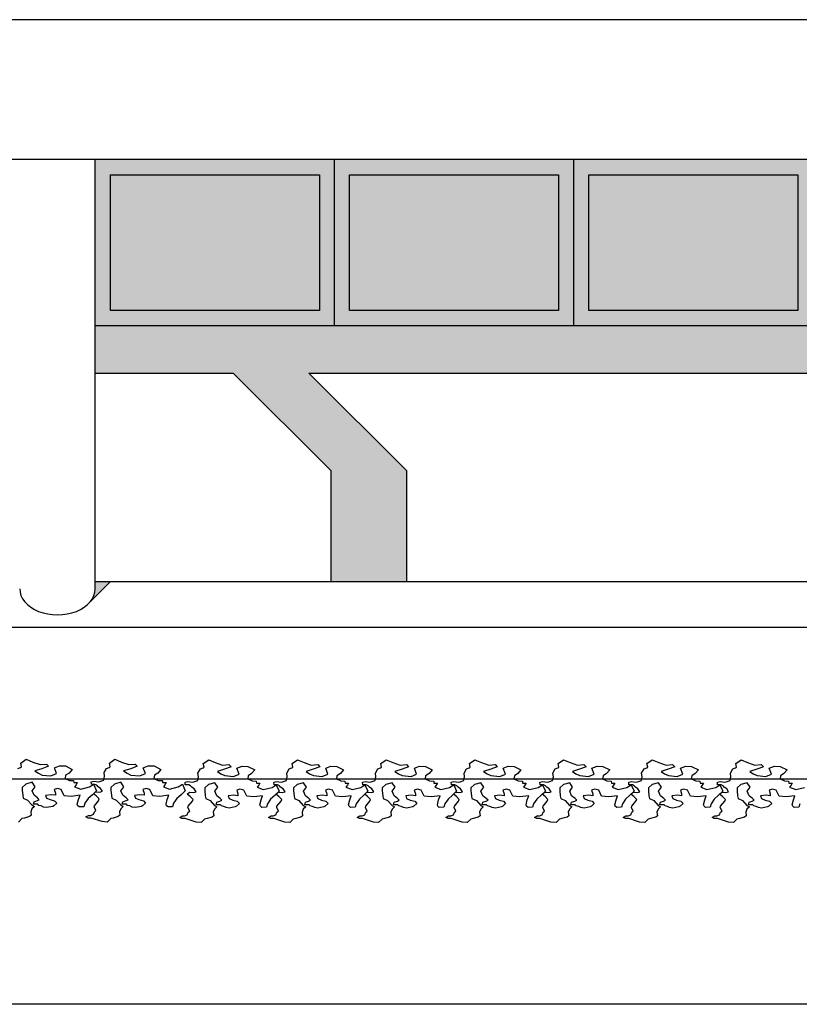
# Model space of a CAD drawing. Extents: x 661 to 838, y 267 to 388.
# Drawn here: x 745 to 747, y 356 to 359 of the extents above; entities that cross this region are included whole.
import ezdxf

# ---------------------------------------------------------------- set-up
doc = ezdxf.new("R2010")
doc.units = 0
doc.layers.get('DEFPOINTS').update_dxf_attribs({"color": 4, "linetype": 'CONTINUOUS'})
for name, color, linetype in [('2', 9, 'CONTINUOUS'), ('CORNICI', 9, 'CONTINUOUS'), ('OMBRE', 253, 'CONTINUOUS'), ('TRATTEGGI', 9, 'CONTINUOUS')]:
    doc.layers.add(name, color=color, linetype=linetype)

msp = doc.modelspace()

# ---------------------------------------------------------------- hatches: boundary and pattern name
at = {"layer": 'OMBRE'}
h = msp.add_hatch(color=256, dxfattribs=at)
h.paths.add_polyline_path([(745.5459, 358.652), (744.8542, 358.652), (744.8542, 358.202), (745.5459, 358.202)], flags=16)
h.paths.add_polyline_path([(745.5959, 358.702), (744.8042, 358.702), (744.8042, 358.152), (745.5959, 358.152)])
h.paths.add_polyline_path([(745.5459, 358.652), (745.5459, 358.202), (744.8542, 358.202), (744.8542, 358.652)], flags=16)
h.paths.add_polyline_path([(746.3376, 358.652), (745.6459, 358.652), (745.6459, 358.202), (746.3376, 358.202)], flags=16)
h.paths.add_polyline_path([(746.3876, 358.702), (745.5959, 358.702), (745.5959, 358.152), (746.3876, 358.152)])
h.paths.add_polyline_path([(746.3376, 358.652), (746.3376, 358.202), (745.6459, 358.202), (745.6459, 358.652)], flags=0)
h.paths.add_polyline_path([(747.1292, 358.652), (746.4376, 358.652), (746.4376, 358.202), (747.1292, 358.202)], flags=16)
h.paths.add_polyline_path([(747.1792, 358.702), (746.3876, 358.702), (746.3876, 358.152), (747.1792, 358.152)])
h.paths.add_polyline_path([(747.1292, 358.652), (747.1292, 358.202), (746.4376, 358.202), (746.4376, 358.652)], flags=16)
h.paths.add_polyline_path([(747.9209, 358.652), (747.2292, 358.652), (747.2292, 358.202), (747.9209, 358.202)], flags=16)
h.paths.add_polyline_path([(747.9709, 358.702), (747.1792, 358.702), (747.1792, 358.152), (747.9709, 358.152)])
h.paths.add_polyline_path([(747.9209, 358.652), (747.9209, 358.202), (747.2292, 358.202), (747.2292, 358.652)], flags=16)
h.paths.add_polyline_path([(748.7126, 358.652), (748.0209, 358.652), (748.0209, 358.202), (748.7126, 358.202)], flags=16)
h.paths.add_polyline_path([(748.7626, 358.702), (747.9709, 358.702), (747.9709, 358.152), (748.7626, 358.152)])
h.paths.add_polyline_path([(748.7126, 358.652), (748.7126, 358.202), (748.0209, 358.202), (748.0209, 358.652)], flags=16)
h.paths.add_polyline_path([(749.5042, 358.652), (748.8126, 358.652), (748.8126, 358.202), (749.5042, 358.202)], flags=16)
h.paths.add_polyline_path([(749.5542, 358.702), (748.7626, 358.702), (748.7626, 358.152), (749.5542, 358.152)])
h.paths.add_polyline_path([(749.5042, 358.652), (749.5042, 358.202), (748.8126, 358.202), (748.8126, 358.652)], flags=0)
h.paths.add_polyline_path([(749.5542, 358.152), (744.8042, 358.152), (744.8042, 357.9952), (745.261, 357.9952), (745.5849, 357.6714), (745.5849, 357.3035), (745.8349, 357.3035), (745.8349, 357.6714), (745.511, 357.9952), (749.5542, 357.9952)])
edge = h.paths.add_edge_path()
edge.add_line((744.8536, 357.3035), (744.8042, 357.3035))
edge.add_line((744.8042, 357.3035), (744.8042, 357.2809))
edge.add_ellipse((744.6792, 357.2809), major_axis=(-0.125, 0), ratio=0.69096, start_angle=148.2128, end_angle=180, ccw=False)
edge.add_line((744.7855, 357.2354), (744.8536, 357.3035))

# ---------------------------------------------------------------- linework, layer by layer
at = {"layer": '2'}
for p, q in [((773.6231, 359.1652), (699.2542, 359.1652)), ((766.2081, 358.702), (699.2542, 358.702)), ((744.8042, 357.2809), (744.8042, 358.702)), ((745.5959, 358.152), (745.5959, 358.702)), ((746.3876, 358.152), (746.3876, 358.702)), ((749.5542, 358.152), (744.8042, 358.152)), ((747.8042, 357.3035), (744.8042, 357.3035)), ((723.0479, 356.652), (752.6042, 356.652)), ((777.0531, 355.905), (723.0479, 355.905))]:
    msp.add_line(p, q, dxfattribs=at)
at = {"layer": '2', "ltscale": 0.0075}
msp.add_line((722.4503, 357.1535), (748.6878, 357.1535), dxfattribs=at)
at = {"layer": '2'}
msp.add_ellipse((744.6792, 357.2809), major_axis=(-0.125, 0), ratio=0.69096, start_param=0, end_param=3.141593, dxfattribs=at)
at = {"layer": 'CORNICI'}
for points in [[(744.8542, 358.652), (745.5459, 358.652), (745.5459, 358.202), (744.8542, 358.202)], [(745.6459, 358.652), (746.3376, 358.652), (746.3376, 358.202), (745.6459, 358.202)], [(746.4376, 358.652), (747.1292, 358.652), (747.1292, 358.202), (746.4376, 358.202)]]:
    msp.add_lwpolyline(points, close=True, dxfattribs=at)
at = {"layer": 'DEFPOINTS'}
for p, q in [((744.8042, 357.9952), (745.261, 357.9952)), ((745.261, 357.9952), (745.5849, 357.6714)), ((745.511, 357.9952), (745.8349, 357.6714)), ((745.511, 357.9952), (749.5542, 357.9952)), ((745.5849, 357.3035), (745.5849, 357.6714)), ((745.8349, 357.3035), (745.8349, 357.6714)), ((744.8536, 357.3035), (744.7855, 357.2354))]:
    msp.add_line(p, q, dxfattribs=at)
at = {"layer": 'TRATTEGGI'}
for points in [[(744.5481, 356.686), (744.557, 356.6892), (744.5602, 356.6917), (744.5578, 356.7037), (744.5755, 356.7166), (744.5973, 356.707), (744.6215, 356.6989), (744.6425, 356.7005), (744.6498, 356.6933), (744.628, 356.6852), (744.6046, 356.6779), (744.6159, 356.6699), (744.6288, 356.6642), (744.6578, 356.661), (744.6764, 356.6691), (744.6691, 356.6884), (744.6861, 356.6949), (744.7054, 356.6941), (744.728, 356.6828), (744.7175, 356.6707), (744.7062, 356.6634), (744.7046, 356.653), (744.7191, 356.6465), (744.7328, 356.6457), (744.7337, 356.6393), (744.7449, 356.6393), (744.7409, 356.632), (744.7361, 356.6255), (744.7562, 356.6175), (744.7853, 356.6247), (744.799, 356.6336), (744.8087, 356.6118), (744.795, 356.5989), (744.7804, 356.586), (744.77, 356.5707), (744.7667, 356.5594), (744.7514, 356.5586), (744.7466, 356.5627), (744.7449, 356.5675), (744.749, 356.5836), (744.7538, 356.5973), (744.7248, 356.5933), (744.7014, 356.5957), (744.6917, 356.6159), (744.6788, 356.6191), (744.6683, 356.6159), (744.6723, 356.6038), (744.6723, 356.5973), (744.6586, 356.5989), (744.6401, 356.5965), (744.6433, 356.5877), (744.6554, 356.5828), (744.6699, 356.5788), (744.6772, 356.5715), (744.6675, 356.5627), (744.6635, 356.5602), (744.6433, 356.5562), (744.6328, 356.5578), (744.6256, 356.5619), (744.6175, 356.5635), (744.6143, 356.5675), (744.5997, 356.5675), (744.6022, 356.5756), (744.6126, 356.5796), (744.6191, 356.582), (744.6135, 356.5885), (744.6022, 356.5973), (744.5957, 356.6118), (744.6054, 356.6255), (744.5957, 356.6401), (744.5747, 356.6344), (744.5626, 356.6231), (744.5626, 356.6135), (744.5642, 356.5973), (744.5659, 356.5877), (744.5804, 356.5812), (744.5949, 356.5651), (744.603, 356.5602), (744.5949, 356.5522), (744.5909, 356.5425), (744.5925, 356.5312), (744.5868, 356.5264), (744.5699, 356.5215), (744.5618, 356.5199), (744.5505, 356.5086)], [(747.1358, 356.5691), (747.1326, 356.5578), (747.1172, 356.557), (747.1124, 356.561), (747.1108, 356.5659), (747.1148, 356.582), (747.1196, 356.5957), (747.0906, 356.5917), (747.0672, 356.5941), (747.0575, 356.6143), (747.0446, 356.6175), (747.0341, 356.6143), (747.0382, 356.6022), (747.0382, 356.5957), (747.0244, 356.5973), (747.0059, 356.5949), (747.0091, 356.586), (747.0212, 356.5812), (747.0357, 356.5772), (747.043, 356.5699), (747.0333, 356.561), (747.0293, 356.5586), (747.0091, 356.5546), (746.9986, 356.5562), (746.9914, 356.5602), (746.9833, 356.5619), (746.9801, 356.5659), (746.9656, 356.5659), (746.968, 356.5739), (746.9785, 356.578), (746.9849, 356.5804), (746.9793, 356.5868), (746.968, 356.5957), (746.9615, 356.6102), (746.9712, 356.6239), (746.9615, 356.6384), (746.9405, 356.6328), (746.9284, 356.6215), (746.9284, 356.6118), (746.9301, 356.5957), (746.9317, 356.586), (746.9462, 356.5796), (746.9607, 356.5635), (746.9688, 356.5586), (746.9607, 356.5506), (746.9567, 356.5409), (746.9583, 356.5296), (746.9527, 356.5248), (746.9357, 356.5199), (746.9276, 356.5183), (746.9163, 356.507), (746.8994, 356.5086), (746.8631, 356.5199), (746.8526, 356.5199), (746.8454, 356.524), (746.8542, 356.5288), (746.8615, 356.5288), (746.8704, 356.5328), (746.8736, 356.5409), (746.8784, 356.5449), (746.8728, 356.557), (746.8736, 356.561), (746.8873, 356.5772), (746.8897, 356.5836), (746.88, 356.5933), (746.8704, 356.6006), (746.8776, 356.607), (746.8913, 356.6062), (746.9002, 356.6086), (746.8938, 356.6183), (746.8857, 356.6239), (746.8817, 356.6288), (746.8752, 356.6312), (746.8639, 356.632), (746.8631, 356.6401), (746.872, 356.6425), (746.8873, 356.6401), (746.8921, 356.6417), (746.9051, 356.6457), (746.9075, 356.6586), (746.9059, 356.6707), (746.9139, 356.6844), (746.9228, 356.6876), (746.926, 356.69), (746.9236, 356.7021), (746.9414, 356.715), (746.9631, 356.7054), (746.9873, 356.6973), (747.0083, 356.6989), (747.0156, 356.6917), (746.9938, 356.6836), (746.9704, 356.6763), (746.9817, 356.6683), (746.9946, 356.6626), (747.0236, 356.6594), (747.0422, 356.6675), (747.0349, 356.6868), (747.0519, 356.6933), (747.0712, 356.6925), (747.0938, 356.6812), (747.0833, 356.6691), (747.072, 356.6618), (747.0704, 356.6513), (747.085, 356.6449), (747.0987, 356.6441), (747.0995, 356.6376), (747.1108, 356.6376), (747.1067, 356.6304), (747.1019, 356.6239), (747.1221, 356.6159), (747.1511, 356.6231)]]:
    msp.add_lwpolyline(points, dxfattribs=at)
for points in [[(744.7998, 356.6441), (744.8151, 356.6417), (744.8199, 356.6433), (744.8328, 356.6473), (744.8353, 356.6602), (744.8337, 356.6723), (744.8417, 356.686), (744.8506, 356.6892), (744.8538, 356.6917), (744.8514, 356.7037), (744.8691, 356.7166), (744.8909, 356.707), (744.9151, 356.6989), (744.9361, 356.7005), (744.9434, 356.6933), (744.9216, 356.6852), (744.8982, 356.6779), (744.9095, 356.6699), (744.9224, 356.6642), (744.9514, 356.661), (744.97, 356.6691), (744.9627, 356.6884), (744.9797, 356.6949), (744.999, 356.6941), (745.0216, 356.6828), (745.0111, 356.6707), (744.9998, 356.6634), (744.9982, 356.653), (745.0127, 356.6465), (745.0265, 356.6457), (745.0273, 356.6393), (745.0386, 356.6393), (745.0345, 356.632), (745.0297, 356.6255), (745.0499, 356.6175), (745.0789, 356.6247), (745.0926, 356.6336), (745.1023, 356.6118), (745.0886, 356.5989), (745.0741, 356.586), (745.0636, 356.5707), (745.0603, 356.5594), (745.045, 356.5586), (745.0402, 356.5627), (745.0386, 356.5675), (745.0426, 356.5836), (745.0474, 356.5973), (745.0184, 356.5933), (744.995, 356.5957), (744.9853, 356.6159), (744.9724, 356.6191), (744.9619, 356.6159), (744.966, 356.6038), (744.966, 356.5973), (744.9522, 356.5989), (744.9337, 356.5965), (744.9369, 356.5877), (744.949, 356.5828), (744.9635, 356.5788), (744.9708, 356.5715), (744.9611, 356.5627), (744.9571, 356.5602), (744.9369, 356.5562), (744.9264, 356.5578), (744.9192, 356.5619), (744.9111, 356.5635), (744.9079, 356.5675), (744.8933, 356.5675), (744.8958, 356.5756), (744.9063, 356.5796), (744.9127, 356.582), (744.9071, 356.5885), (744.8958, 356.5973), (744.8893, 356.6118), (744.899, 356.6255), (744.8893, 356.6401), (744.8683, 356.6344), (744.8562, 356.6231), (744.8562, 356.6135), (744.8579, 356.5973), (744.8595, 356.5877), (744.874, 356.5812), (744.8885, 356.5651), (744.8966, 356.5602), (744.8885, 356.5522), (744.8845, 356.5425), (744.8861, 356.5312), (744.8804, 356.5264), (744.8635, 356.5215), (744.8554, 356.5199), (744.8441, 356.5086), (744.8272, 356.5103), (744.7909, 356.5215), (744.7804, 356.5215), (744.7731, 356.5256), (744.782, 356.5304), (744.7893, 356.5304), (744.7982, 356.5344), (744.8014, 356.5425), (744.8062, 356.5465), (744.8006, 356.5586), (744.8014, 356.5627), (744.8151, 356.5788), (744.8175, 356.5852), (744.8078, 356.5949), (744.7982, 356.6022), (744.8054, 356.6086), (744.8191, 356.6078), (744.828, 356.6102), (744.8215, 356.6199), (744.8135, 356.6255), (744.8094, 356.6304), (744.803, 356.6328), (744.7917, 356.6336), (744.7909, 356.6417)], [(745.1103, 356.6425), (745.1256, 356.6401), (745.1305, 356.6417), (745.1434, 356.6457), (745.1458, 356.6586), (745.1442, 356.6707), (745.1523, 356.6844), (745.1611, 356.6876), (745.1644, 356.69), (745.1619, 356.7021), (745.1797, 356.715), (745.2015, 356.7054), (745.2257, 356.6973), (745.2467, 356.6989), (745.2539, 356.6917), (745.2321, 356.6836), (745.2087, 356.6763), (745.22, 356.6683), (745.2329, 356.6626), (745.262, 356.6594), (745.2805, 356.6675), (745.2733, 356.6868), (745.2902, 356.6933), (745.3096, 356.6925), (745.3322, 356.6812), (745.3217, 356.6691), (745.3104, 356.6618), (745.3088, 356.6513), (745.3233, 356.6449), (745.337, 356.6441), (745.3378, 356.6376), (745.3491, 356.6376), (745.3451, 356.6304), (745.3402, 356.6239), (745.3604, 356.6159), (745.3894, 356.6231), (745.4032, 356.632), (745.4128, 356.6102), (745.3991, 356.5973), (745.3846, 356.5844), (745.3741, 356.5691), (745.3709, 356.5578), (745.3556, 356.557), (745.3507, 356.561), (745.3491, 356.5659), (745.3531, 356.582), (745.358, 356.5957), (745.3289, 356.5917), (745.3055, 356.5941), (745.2959, 356.6143), (745.283, 356.6175), (745.2725, 356.6143), (745.2765, 356.6022), (745.2765, 356.5957), (745.2628, 356.5973), (745.2442, 356.5949), (745.2475, 356.586), (745.2596, 356.5812), (745.2741, 356.5772), (745.2813, 356.5699), (745.2717, 356.561), (745.2676, 356.5586), (745.2475, 356.5546), (745.237, 356.5562), (745.2297, 356.5602), (745.2216, 356.5619), (745.2184, 356.5659), (745.2039, 356.5659), (745.2063, 356.5739), (745.2168, 356.578), (745.2233, 356.5804), (745.2176, 356.5868), (745.2063, 356.5957), (745.1999, 356.6102), (745.2095, 356.6239), (745.1999, 356.6384), (745.1789, 356.6328), (745.1668, 356.6215), (745.1668, 356.6118), (745.1684, 356.5957), (745.17, 356.586), (745.1845, 356.5796), (745.1991, 356.5635), (745.2071, 356.5586), (745.1991, 356.5506), (745.195, 356.5409), (745.1966, 356.5296), (745.191, 356.5248), (745.1741, 356.5199), (745.166, 356.5183), (745.1547, 356.507), (745.1377, 356.5086), (745.1014, 356.5199), (745.091, 356.5199), (745.0837, 356.524), (745.0926, 356.5288), (745.0998, 356.5288), (745.1087, 356.5328), (745.1119, 356.5409), (745.1168, 356.5449), (745.1111, 356.557), (745.1119, 356.561), (745.1256, 356.5772), (745.1281, 356.5836), (745.1184, 356.5933), (745.1087, 356.6006), (745.116, 356.607), (745.1297, 356.6062), (745.1386, 356.6086), (745.1321, 356.6183), (745.124, 356.6239), (745.12, 356.6288), (745.1135, 356.6312), (745.1023, 356.632), (745.1014, 356.6401)], [(745.4039, 356.6425), (745.4193, 356.6401), (745.4241, 356.6417), (745.437, 356.6457), (745.4394, 356.6586), (745.4378, 356.6707), (745.4459, 356.6844), (745.4548, 356.6876), (745.458, 356.69), (745.4556, 356.7021), (745.4733, 356.715), (745.4951, 356.7054), (745.5193, 356.6973), (745.5403, 356.6989), (745.5475, 356.6917), (745.5257, 356.6836), (745.5023, 356.6763), (745.5136, 356.6683), (745.5266, 356.6626), (745.5556, 356.6594), (745.5741, 356.6675), (745.5669, 356.6868), (745.5838, 356.6933), (745.6032, 356.6925), (745.6258, 356.6812), (745.6153, 356.6691), (745.604, 356.6618), (745.6024, 356.6513), (745.6169, 356.6449), (745.6306, 356.6441), (745.6314, 356.6376), (745.6427, 356.6376), (745.6387, 356.6304), (745.6338, 356.6239), (745.654, 356.6159), (745.6831, 356.6231), (745.6968, 356.632), (745.7065, 356.6102), (745.6927, 356.5973), (745.6782, 356.5844), (745.6677, 356.5691), (745.6645, 356.5578), (745.6492, 356.557), (745.6443, 356.561), (745.6427, 356.5659), (745.6468, 356.582), (745.6516, 356.5957), (745.6226, 356.5917), (745.5992, 356.5941), (745.5895, 356.6143), (745.5766, 356.6175), (745.5661, 356.6143), (745.5701, 356.6022), (745.5701, 356.5957), (745.5564, 356.5973), (745.5378, 356.5949), (745.5411, 356.586), (745.5532, 356.5812), (745.5677, 356.5772), (745.575, 356.5699), (745.5653, 356.561), (745.5612, 356.5586), (745.5411, 356.5546), (745.5306, 356.5562), (745.5233, 356.5602), (745.5153, 356.5619), (745.512, 356.5659), (745.4975, 356.5659), (745.4999, 356.5739), (745.5104, 356.578), (745.5169, 356.5804), (745.5112, 356.5868), (745.4999, 356.5957), (745.4935, 356.6102), (745.5032, 356.6239), (745.4935, 356.6384), (745.4725, 356.6328), (745.4604, 356.6215), (745.4604, 356.6118), (745.462, 356.5957), (745.4636, 356.586), (745.4781, 356.5796), (745.4927, 356.5635), (745.5007, 356.5586), (745.4927, 356.5506), (745.4886, 356.5409), (745.4902, 356.5296), (745.4846, 356.5248), (745.4677, 356.5199), (745.4596, 356.5183), (745.4483, 356.507), (745.4314, 356.5086), (745.3951, 356.5199), (745.3846, 356.5199), (745.3773, 356.524), (745.3862, 356.5288), (745.3934, 356.5288), (745.4023, 356.5328), (745.4055, 356.5409), (745.4104, 356.5449), (745.4047, 356.557), (745.4055, 356.561), (745.4193, 356.5772), (745.4217, 356.5836), (745.412, 356.5933), (745.4023, 356.6006), (745.4096, 356.607), (745.4233, 356.6062), (745.4322, 356.6086), (745.4257, 356.6183), (745.4176, 356.6239), (745.4136, 356.6288), (745.4072, 356.6312), (745.3959, 356.632), (745.3951, 356.6401)], [(745.6975, 356.6425), (745.7129, 356.6401), (745.7177, 356.6417), (745.7306, 356.6457), (745.733, 356.6586), (745.7314, 356.6707), (745.7395, 356.6844), (745.7484, 356.6876), (745.7516, 356.69), (745.7492, 356.7021), (745.7669, 356.715), (745.7887, 356.7054), (745.8129, 356.6973), (745.8339, 356.6989), (745.8411, 356.6917), (745.8194, 356.6836), (745.796, 356.6763), (745.8073, 356.6683), (745.8202, 356.6626), (745.8492, 356.6594), (745.8678, 356.6675), (745.8605, 356.6868), (745.8774, 356.6933), (745.8968, 356.6925), (745.9194, 356.6812), (745.9089, 356.6691), (745.8976, 356.6618), (745.896, 356.6513), (745.9105, 356.6449), (745.9242, 356.6441), (745.925, 356.6376), (745.9363, 356.6376), (745.9323, 356.6304), (745.9275, 356.6239), (745.9476, 356.6159), (745.9767, 356.6231), (745.9904, 356.632), (746.0001, 356.6102), (745.9863, 356.5973), (745.9718, 356.5844), (745.9613, 356.5691), (745.9581, 356.5578), (745.9428, 356.557), (745.9379, 356.561), (745.9363, 356.5659), (745.9404, 356.582), (745.9452, 356.5957), (745.9162, 356.5917), (745.8928, 356.5941), (745.8831, 356.6143), (745.8702, 356.6175), (745.8597, 356.6143), (745.8637, 356.6022), (745.8637, 356.5957), (745.85, 356.5973), (745.8315, 356.5949), (745.8347, 356.586), (745.8468, 356.5812), (745.8613, 356.5772), (745.8686, 356.5699), (745.8589, 356.561), (745.8549, 356.5586), (745.8347, 356.5546), (745.8242, 356.5562), (745.8169, 356.5602), (745.8089, 356.5619), (745.8056, 356.5659), (745.7911, 356.5659), (745.7935, 356.5739), (745.804, 356.578), (745.8105, 356.5804), (745.8048, 356.5868), (745.7935, 356.5957), (745.7871, 356.6102), (745.7968, 356.6239), (745.7871, 356.6384), (745.7661, 356.6328), (745.754, 356.6215), (745.754, 356.6118), (745.7556, 356.5957), (745.7572, 356.586), (745.7718, 356.5796), (745.7863, 356.5635), (745.7943, 356.5586), (745.7863, 356.5506), (745.7822, 356.5409), (745.7839, 356.5296), (745.7782, 356.5248), (745.7613, 356.5199), (745.7532, 356.5183), (745.7419, 356.507), (745.725, 356.5086), (745.6887, 356.5199), (745.6782, 356.5199), (745.6709, 356.524), (745.6798, 356.5288), (745.6871, 356.5288), (745.6959, 356.5328), (745.6992, 356.5409), (745.704, 356.5449), (745.6983, 356.557), (745.6992, 356.561), (745.7129, 356.5772), (745.7153, 356.5836), (745.7056, 356.5933), (745.6959, 356.6006), (745.7032, 356.607), (745.7169, 356.6062), (745.7258, 356.6086), (745.7193, 356.6183), (745.7113, 356.6239), (745.7072, 356.6288), (745.7008, 356.6312), (745.6895, 356.632), (745.6887, 356.6401)], [(745.9911, 356.6425), (746.0065, 356.6401), (746.0113, 356.6417), (746.0242, 356.6457), (746.0266, 356.6586), (746.025, 356.6707), (746.0331, 356.6844), (746.042, 356.6876), (746.0452, 356.69), (746.0428, 356.7021), (746.0605, 356.715), (746.0823, 356.7054), (746.1065, 356.6973), (746.1275, 356.6989), (746.1347, 356.6917), (746.113, 356.6836), (746.0896, 356.6763), (746.1009, 356.6683), (746.1138, 356.6626), (746.1428, 356.6594), (746.1614, 356.6675), (746.1541, 356.6868), (746.171, 356.6933), (746.1904, 356.6925), (746.213, 356.6812), (746.2025, 356.6691), (746.1912, 356.6618), (746.1896, 356.6513), (746.2041, 356.6449), (746.2178, 356.6441), (746.2186, 356.6376), (746.2299, 356.6376), (746.2259, 356.6304), (746.2211, 356.6239), (746.2412, 356.6159), (746.2703, 356.6231), (746.284, 356.632), (746.2937, 356.6102), (746.28, 356.5973), (746.2654, 356.5844), (746.2549, 356.5691), (746.2517, 356.5578), (746.2364, 356.557), (746.2316, 356.561), (746.2299, 356.5659), (746.234, 356.582), (746.2388, 356.5957), (746.2098, 356.5917), (746.1864, 356.5941), (746.1767, 356.6143), (746.1638, 356.6175), (746.1533, 356.6143), (746.1573, 356.6022), (746.1573, 356.5957), (746.1436, 356.5973), (746.1251, 356.5949), (746.1283, 356.586), (746.1404, 356.5812), (746.1549, 356.5772), (746.1622, 356.5699), (746.1525, 356.561), (746.1485, 356.5586), (746.1283, 356.5546), (746.1178, 356.5562), (746.1105, 356.5602), (746.1025, 356.5619), (746.0992, 356.5659), (746.0847, 356.5659), (746.0871, 356.5739), (746.0976, 356.578), (746.1041, 356.5804), (746.0984, 356.5868), (746.0871, 356.5957), (746.0807, 356.6102), (746.0904, 356.6239), (746.0807, 356.6384), (746.0597, 356.6328), (746.0476, 356.6215), (746.0476, 356.6118), (746.0492, 356.5957), (746.0508, 356.586), (746.0654, 356.5796), (746.0799, 356.5635), (746.088, 356.5586), (746.0799, 356.5506), (746.0759, 356.5409), (746.0775, 356.5296), (746.0718, 356.5248), (746.0549, 356.5199), (746.0468, 356.5183), (746.0355, 356.507), (746.0186, 356.5086), (745.9823, 356.5199), (745.9718, 356.5199), (745.9645, 356.524), (745.9734, 356.5288), (745.9807, 356.5288), (745.9895, 356.5328), (745.9928, 356.5409), (745.9976, 356.5449), (745.992, 356.557), (745.9928, 356.561), (746.0065, 356.5772), (746.0089, 356.5836), (745.9992, 356.5933), (745.9895, 356.6006), (745.9968, 356.607), (746.0105, 356.6062), (746.0194, 356.6086), (746.0129, 356.6183), (746.0049, 356.6239), (746.0008, 356.6288), (745.9944, 356.6312), (745.9831, 356.632), (745.9823, 356.6401)], [(746.2848, 356.6425), (746.3001, 356.6401), (746.3049, 356.6417), (746.3178, 356.6457), (746.3203, 356.6586), (746.3186, 356.6707), (746.3267, 356.6844), (746.3356, 356.6876), (746.3388, 356.69), (746.3364, 356.7021), (746.3541, 356.715), (746.3759, 356.7054), (746.4001, 356.6973), (746.4211, 356.6989), (746.4284, 356.6917), (746.4066, 356.6836), (746.3832, 356.6763), (746.3945, 356.6683), (746.4074, 356.6626), (746.4364, 356.6594), (746.455, 356.6675), (746.4477, 356.6868), (746.4647, 356.6933), (746.484, 356.6925), (746.5066, 356.6812), (746.4961, 356.6691), (746.4848, 356.6618), (746.4832, 356.6513), (746.4977, 356.6449), (746.5114, 356.6441), (746.5123, 356.6376), (746.5235, 356.6376), (746.5195, 356.6304), (746.5147, 356.6239), (746.5348, 356.6159), (746.5639, 356.6231), (746.5776, 356.632), (746.5873, 356.6102), (746.5736, 356.5973), (746.559, 356.5844), (746.5486, 356.5691), (746.5453, 356.5578), (746.53, 356.557), (746.5252, 356.561), (746.5235, 356.5659), (746.5276, 356.582), (746.5324, 356.5957), (746.5034, 356.5917), (746.48, 356.5941), (746.4703, 356.6143), (746.4574, 356.6175), (746.4469, 356.6143), (746.4509, 356.6022), (746.4509, 356.5957), (746.4372, 356.5973), (746.4187, 356.5949), (746.4219, 356.586), (746.434, 356.5812), (746.4485, 356.5772), (746.4558, 356.5699), (746.4461, 356.561), (746.4421, 356.5586), (746.4219, 356.5546), (746.4114, 356.5562), (746.4042, 356.5602), (746.3961, 356.5619), (746.3929, 356.5659), (746.3783, 356.5659), (746.3808, 356.5739), (746.3912, 356.578), (746.3977, 356.5804), (746.3921, 356.5868), (746.3808, 356.5957), (746.3743, 356.6102), (746.384, 356.6239), (746.3743, 356.6384), (746.3533, 356.6328), (746.3412, 356.6215), (746.3412, 356.6118), (746.3428, 356.5957), (746.3445, 356.586), (746.359, 356.5796), (746.3735, 356.5635), (746.3816, 356.5586), (746.3735, 356.5506), (746.3695, 356.5409), (746.3711, 356.5296), (746.3654, 356.5248), (746.3485, 356.5199), (746.3404, 356.5183), (746.3291, 356.507), (746.3122, 356.5086), (746.2759, 356.5199), (746.2654, 356.5199), (746.2581, 356.524), (746.267, 356.5288), (746.2743, 356.5288), (746.2831, 356.5328), (746.2864, 356.5409), (746.2912, 356.5449), (746.2856, 356.557), (746.2864, 356.561), (746.3001, 356.5772), (746.3025, 356.5836), (746.2928, 356.5933), (746.2831, 356.6006), (746.2904, 356.607), (746.3041, 356.6062), (746.313, 356.6086), (746.3065, 356.6183), (746.2985, 356.6239), (746.2944, 356.6288), (746.288, 356.6312), (746.2767, 356.632), (746.2759, 356.6401)], [(746.5784, 356.6425), (746.5937, 356.6401), (746.5985, 356.6417), (746.6114, 356.6457), (746.6139, 356.6586), (746.6123, 356.6707), (746.6203, 356.6844), (746.6292, 356.6876), (746.6324, 356.69), (746.63, 356.7021), (746.6477, 356.715), (746.6695, 356.7054), (746.6937, 356.6973), (746.7147, 356.6989), (746.722, 356.6917), (746.7002, 356.6836), (746.6768, 356.6763), (746.6881, 356.6683), (746.701, 356.6626), (746.73, 356.6594), (746.7486, 356.6675), (746.7413, 356.6868), (746.7583, 356.6933), (746.7776, 356.6925), (746.8002, 356.6812), (746.7897, 356.6691), (746.7784, 356.6618), (746.7768, 356.6513), (746.7913, 356.6449), (746.8051, 356.6441), (746.8059, 356.6376), (746.8172, 356.6376), (746.8131, 356.6304), (746.8083, 356.6239), (746.8285, 356.6159), (746.8575, 356.6231), (746.8712, 356.632), (746.8809, 356.6102), (746.8672, 356.5973), (746.8527, 356.5844), (746.8422, 356.5691), (746.8389, 356.5578), (746.8236, 356.557), (746.8188, 356.561), (746.8172, 356.5659), (746.8212, 356.582), (746.826, 356.5957), (746.797, 356.5917), (746.7736, 356.5941), (746.7639, 356.6143), (746.751, 356.6175), (746.7405, 356.6143), (746.7446, 356.6022), (746.7446, 356.5957), (746.7308, 356.5973), (746.7123, 356.5949), (746.7155, 356.586), (746.7276, 356.5812), (746.7421, 356.5772), (746.7494, 356.5699), (746.7397, 356.561), (746.7357, 356.5586), (746.7155, 356.5546), (746.705, 356.5562), (746.6978, 356.5602), (746.6897, 356.5619), (746.6865, 356.5659), (746.6719, 356.5659), (746.6744, 356.5739), (746.6849, 356.578), (746.6913, 356.5804), (746.6857, 356.5868), (746.6744, 356.5957), (746.6679, 356.6102), (746.6776, 356.6239), (746.6679, 356.6384), (746.6469, 356.6328), (746.6348, 356.6215), (746.6348, 356.6118), (746.6365, 356.5957), (746.6381, 356.586), (746.6526, 356.5796), (746.6671, 356.5635), (746.6752, 356.5586), (746.6671, 356.5506), (746.6631, 356.5409), (746.6647, 356.5296), (746.659, 356.5248), (746.6421, 356.5199), (746.634, 356.5183), (746.6227, 356.507), (746.6058, 356.5086), (746.5695, 356.5199), (746.559, 356.5199), (746.5517, 356.524), (746.5606, 356.5288), (746.5679, 356.5288), (746.5768, 356.5328), (746.58, 356.5409), (746.5848, 356.5449), (746.5792, 356.557), (746.58, 356.561), (746.5937, 356.5772), (746.5961, 356.5836), (746.5864, 356.5933), (746.5768, 356.6006), (746.584, 356.607), (746.5977, 356.6062), (746.6066, 356.6086), (746.6001, 356.6183), (746.5921, 356.6239), (746.588, 356.6288), (746.5816, 356.6312), (746.5703, 356.632), (746.5695, 356.6401)]]:
    msp.add_lwpolyline(points, close=True, dxfattribs=at)

doc.saveas('drawing.dxf')
